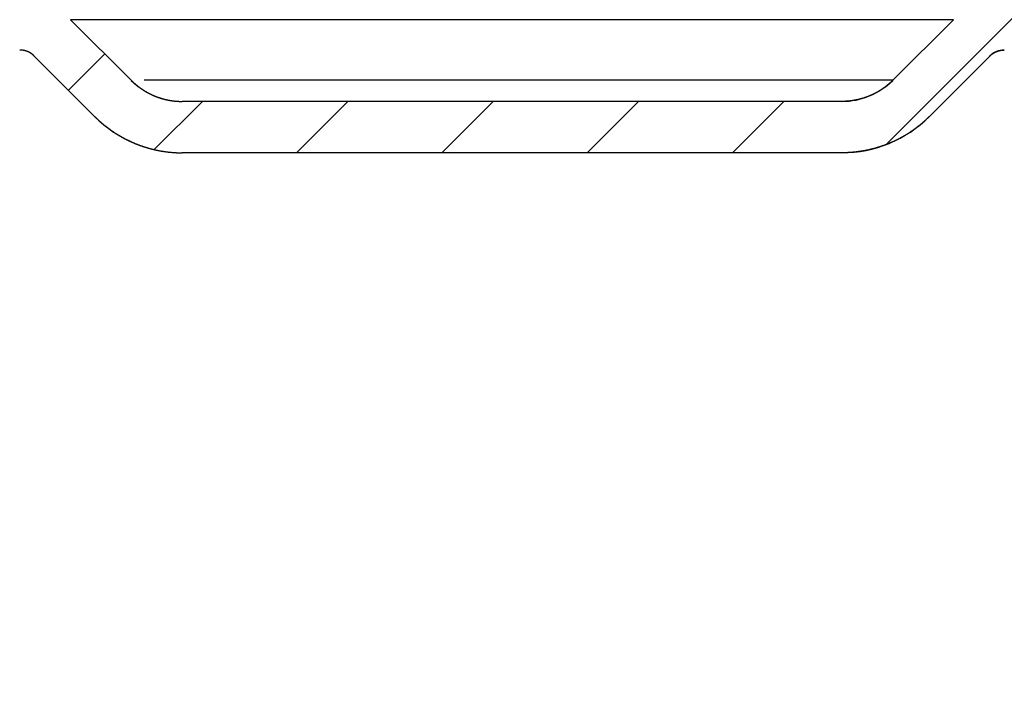
# Model space of a CAD drawing. Extents: x -2130 to 19742, y -30 to 7110.
# Drawn here: x 3168 to 3264, y 6311 to 6376 of the extents above; entities that cross this region are included whole.
import ezdxf

# ---------------------------------------------------------------- set-up
doc = ezdxf.new("R2010")
doc.units = 0
doc.header["$LTSCALE"] = 2
doc.header["$MEASUREMENT"] = 0
doc.layers.get('0').update_dxf_attribs({"linetype": 'CONTINUOUS'})

msp = doc.modelspace()

# ---------------------------------------------------------------- hatches: boundary and pattern name
h = msp.add_hatch()
h.set_pattern_fill('W', color=2, scale=10, angle=45, style=0, pattern_type=0)
h.set_pattern_definition([(45, (4213.943, 5599.985), (-7.07107, 7.07107), [])])
edge = h.paths.add_edge_path()
edge.add_spline(control_points=[(3895.331, 6461.8), (3884.803, 6445.571), (3863.45, 6413.334), (3836.8, 6361.994), (3821.346, 6310.658), (3816.789, 6277.177), (3816.239, 6262.579)], knot_values=[0, 0, 0, 0, 0.266451, 0.532902, 0.799353, 1, 1, 1, 1], degree=3, periodic=0)
edge.add_spline(control_points=[(3816.237, 6262.579), (3815.916, 6254.059), (3809.774, 6248.144), (3801.247, 6248.144)], knot_values=[0, 0, 0, 0, 1, 1, 1, 1], weights=[1, 0.813533, 0.813533, 1], degree=3, periodic=0)
edge.add_line((3796.167, 6248.144), (3801.247, 6248.144))
edge.add_line((3796.167, 6248.144), (3796.167, 6253.144))
edge.add_line((3796.167, 6253.144), (3801.247, 6253.144))
edge.add_spline(control_points=[(3801.247, 6253.144), (3806.932, 6253.144), (3811.027, 6257.088), (3811.24, 6262.768)], knot_values=[0, 0, 0, 0, 1, 1, 1, 1], weights=[1, 0.813519, 0.813519, 1], degree=3, periodic=0)
edge.add_spline(control_points=[(3811.242, 6262.768), (3811.803, 6277.679), (3816.451, 6311.78), (3832.146, 6363.892), (3859.183, 6415.961), (3880.626, 6448.319), (3891.136, 6464.521)], knot_values=[0, 0, 0, 0, 0.200627, 0.467084, 0.733542, 1, 1, 1, 1], degree=3, periodic=0)
edge.add_spline(control_points=[(3891.136, 6464.521), (3901.312, 6480.208), (3921.244, 6511.606), (3945.54, 6561.621), (3965.307, 6613.873), (3981.058, 6667.434), (3993.209, 6721.863), (4000.087, 6765.046), (4003.097, 6789.995), (4003.818, 6796.482)], knot_values=[0, 0, 0, 0, 0.157459, 0.314918, 0.472377, 0.629836, 0.787295, 0.944754, 1, 1, 1, 1], degree=3, periodic=0)
edge.add_spline(control_points=[(4003.812, 6796.483), (4003.947, 6797.701), (4003.154, 6798.636), (4001.93, 6798.701)], knot_values=[0, 0, 0, 0, 1, 1, 1, 1], weights=[1, 0.791031, 0.791031, 1], degree=3, periodic=0)
edge.add_line((4001.93, 6798.701), (3987.533, 6799.468))
edge.add_spline(control_points=[(3987.533, 6799.468), (3986.466, 6799.525), (3985.631, 6798.856), (3985.455, 6797.801)], knot_values=[0, 0, 0, 0, 1, 1, 1, 1], weights=[1, 0.830513, 0.830513, 1], degree=3, periodic=0)
edge.add_spline(control_points=[(3985.46, 6797.8), (3982.746, 6781.578), (3970.413, 6719.704), (3944.3, 6637.198), (3907.233, 6551.564), (3868.408, 6475.88), (3834.491, 6424.265), (3810.698, 6394.09)], knot_values=[0, 0, 0, 0, 0.111048, 0.425939, 0.583384, 0.740829, 1, 1, 1, 1], degree=3, periodic=0)
edge.add_spline(control_points=[(3810.698, 6394.09), (3800.082, 6380.626), (3784.655, 6373.144), (3767.509, 6373.144)], knot_values=[0, 0, 0, 0, 1, 1, 1, 1], weights=[1, 0.933181, 0.933181, 1], degree=3, periodic=0)
edge.add_line((3264.067, 6373.144), (3767.509, 6373.144))
edge.add_spline(control_points=[(3262.653, 6372.559), (3263.033, 6372.939), (3263.529, 6373.144), (3264.067, 6373.144)], knot_values=[0, 0, 0, 0, 1, 1, 1, 1], weights=[1, 0.949253, 0.949253, 1], degree=3, periodic=0)
edge.add_line((3262.653, 6372.559), (3256.753, 6366.659))
edge.add_spline(control_points=[(3256.753, 6366.659), (3254.473, 6364.379), (3251.493, 6363.144), (3248.268, 6363.144)], knot_values=[0, 0, 0, 0, 1, 1, 1, 1], weights=[1, 0.949253, 0.949253, 1], degree=3, periodic=0)
edge.add_line((3248.268, 6363.144), (3184.067, 6363.144))
edge.add_spline(control_points=[(3175.582, 6366.659), (3177.862, 6364.379), (3180.842, 6363.144), (3184.067, 6363.144)], knot_values=[0, 0, 0, 0, 1, 1, 1, 1], weights=[1, 0.949253, 0.949253, 1], degree=3, periodic=0)
edge.add_line((3169.682, 6372.559), (3175.582, 6366.659))
edge.add_spline(control_points=[(3169.682, 6372.559), (3169.302, 6372.939), (3168.805, 6373.144), (3168.268, 6373.144)], knot_values=[0, 0, 0, 0, 1, 1, 1, 1], weights=[1, 0.949253, 0.949253, 1], degree=3, periodic=0)
edge.add_line((2664.825, 6373.144), (3168.268, 6373.144))
edge.add_spline(control_points=[(2664.825, 6373.144), (2647.68, 6373.144), (2632.253, 6380.626), (2621.637, 6394.09)], knot_values=[0, 0, 0, 0, 1, 1, 1, 1], weights=[1, 0.933181, 0.933181, 1], degree=3, periodic=0)
edge.add_spline(control_points=[(2621.637, 6394.09), (2597.843, 6424.265), (2563.927, 6475.88), (2525.101, 6551.564), (2488.035, 6637.198), (2453.567, 6746.099), (2440.074, 6836.116), (2437.634, 6880.264)], knot_values=[0, 0, 0, 0, 0.218407, 0.351089, 0.483771, 0.749135, 1, 1, 1, 1], degree=3, periodic=0)
edge.add_spline(control_points=[(2437.64, 6880.265), (2437.581, 6881.336), (2436.821, 6882.094), (2435.749, 6882.151)], knot_values=[0, 0, 0, 0, 1, 1, 1, 1], weights=[1, 0.829597, 0.829597, 1], degree=3, periodic=0)
edge.add_line((2435.749, 6882.151), (2424.335, 6882.76))
edge.add_spline(control_points=[(2424.335, 6882.76), (2423.111, 6882.825), (2422.224, 6881.98), (2422.228, 6880.755)], knot_values=[0, 0, 0, 0, 1, 1, 1, 1], weights=[1, 0.791162, 0.791162, 1], degree=3, periodic=0)
edge.add_spline(control_points=[(2422.222, 6880.755), (2422.345, 6846.251), (2427.633, 6792.532), (2439.493, 6721.539), (2451.353, 6667.523), (2466.866, 6614.187), (2486.717, 6561.742), (2511.193, 6511.423), (2531.192, 6479.92), (2541.389, 6464.19)], knot_values=[0, 0, 0, 0, 0.237368, 0.364473, 0.491579, 0.618684, 0.745789, 0.872895, 1, 1, 1, 1], degree=3, periodic=0)
edge.add_spline(control_points=[(2541.389, 6464.19), (2551.921, 6447.942), (2573.377, 6415.512), (2600.515, 6363.242), (2616.139, 6310.899), (2620.331, 6277.079), (2620.949, 6262.715)], knot_values=[0, 0, 0, 0, 0.266954, 0.533909, 0.800863, 1, 1, 1, 1], degree=3, periodic=0)
edge.add_spline(control_points=[(2620.948, 6262.715), (2621.192, 6257.06), (2625.279, 6253.144), (2630.939, 6253.144)], knot_values=[0, 0, 0, 0, 1, 1, 1, 1], weights=[1, 0.814762, 0.814762, 1], degree=3, periodic=0)
edge.add_line((2630.939, 6253.144), (2636.167, 6253.144))
edge.add_line((2636.167, 6248.144), (2636.167, 6253.144))
edge.add_line((2630.939, 6248.144), (2636.167, 6248.144))
edge.add_spline(control_points=[(2630.939, 6248.144), (2622.449, 6248.144), (2616.318, 6254.017), (2615.953, 6262.499)], knot_values=[0, 0, 0, 0, 1, 1, 1, 1], weights=[1, 0.814771, 0.814771, 1], degree=3, periodic=0)
edge.add_spline(control_points=[(2615.953, 6262.499), (2615.346, 6276.595), (2611.228, 6309.836), (2595.861, 6361.335), (2569.109, 6412.889), (2547.742, 6445.197), (2537.193, 6461.47)], knot_values=[0, 0, 0, 0, 0.199143, 0.466095, 0.733048, 1, 1, 1, 1], degree=3, periodic=0)
edge.add_spline(control_points=[(2537.193, 6461.47), (2526.979, 6477.227), (2506.832, 6508.959), (2482.108, 6559.782), (2462.118, 6612.605), (2446.501, 6666.299), (2434.58, 6720.604), (2422.674, 6791.872), (2417.346, 6845.915), (2417.222, 6880.738)], knot_values=[0, 0, 0, 0, 0.127105, 0.254211, 0.381316, 0.508422, 0.635527, 0.762632, 1, 1, 1, 1], degree=3, periodic=0)
edge.add_spline(control_points=[(2417.228, 6880.738), (2417.213, 6885.025), (2420.319, 6887.981), (2424.601, 6887.753)], knot_values=[0, 0, 0, 0, 1, 1, 1, 1], weights=[1, 0.791167, 0.791167, 1], degree=3, periodic=0)
edge.add_line((2436.015, 6887.144), (2424.601, 6887.753))
edge.add_spline(control_points=[(2436.015, 6887.144), (2439.766, 6886.944), (2442.425, 6884.291), (2442.632, 6880.541)], knot_values=[0, 0, 0, 0, 1, 1, 1, 1], weights=[1, 0.829597, 0.829597, 1], degree=3, periodic=0)
edge.add_spline(control_points=[(2442.626, 6880.54), (2445.049, 6836.703), (2458.452, 6747.26), (2492.733, 6638.935), (2529.628, 6553.695), (2568.256, 6478.4), (2601.948, 6427.134), (2625.563, 6397.185)], knot_values=[0, 0, 0, 0, 0.250866, 0.516229, 0.648911, 0.781593, 1, 1, 1, 1], degree=3, periodic=0)
edge.add_spline(control_points=[(2625.563, 6397.185), (2635.214, 6384.946), (2649.238, 6378.144), (2664.825, 6378.144)], knot_values=[0, 0, 0, 0, 1, 1, 1, 1], weights=[1, 0.933182, 0.933182, 1], degree=3, periodic=0)
edge.add_line((2664.825, 6378.144), (3168.268, 6378.144))
edge.add_spline(control_points=[(3173.218, 6376.094), (3171.887, 6377.424), (3170.149, 6378.144), (3168.268, 6378.144)], knot_values=[0, 0, 0, 0, 1, 1, 1, 1], weights=[1, 0.949253, 0.949253, 1], degree=3, periodic=0)
edge.add_line((3173.218, 6376.094), (3179.117, 6370.195))
edge.add_spline(control_points=[(3179.117, 6370.195), (3180.447, 6368.864), (3182.185, 6368.144), (3184.067, 6368.144)], knot_values=[0, 0, 0, 0, 1, 1, 1, 1], weights=[1, 0.949253, 0.949253, 1], degree=3, periodic=0)
edge.add_line((3248.268, 6368.144), (3184.067, 6368.144))
edge.add_spline(control_points=[(3253.218, 6370.195), (3251.887, 6368.864), (3250.149, 6368.144), (3248.268, 6368.144)], knot_values=[0, 0, 0, 0, 1, 1, 1, 1], weights=[1, 0.949253, 0.949253, 1], degree=3, periodic=0)
edge.add_line((3259.117, 6376.094), (3253.218, 6370.195))
edge.add_spline(control_points=[(3259.117, 6376.094), (3260.447, 6377.424), (3262.185, 6378.144), (3264.067, 6378.144)], knot_values=[0, 0, 0, 0, 1, 1, 1, 1], weights=[1, 0.949253, 0.949253, 1], degree=3, periodic=0)
edge.add_line((3264.067, 6378.144), (3767.509, 6378.144))
edge.add_spline(control_points=[(3767.509, 6378.144), (3783.096, 6378.144), (3797.121, 6384.946), (3806.772, 6397.185)], knot_values=[0, 0, 0, 0, 1, 1, 1, 1], weights=[1, 0.933182, 0.933182, 1], degree=3, periodic=0)
edge.add_spline(control_points=[(3806.772, 6397.185), (3830.387, 6427.134), (3864.079, 6478.4), (3902.706, 6553.695), (3939.602, 6638.935), (3965.574, 6721.005), (3977.831, 6782.504), (3980.529, 6798.625)], knot_values=[0, 0, 0, 0, 0.25917, 0.416615, 0.57406, 0.88895, 1, 1, 1, 1], degree=3, periodic=0)
edge.add_spline(control_points=[(3980.523, 6798.626), (3981.141, 6802.318), (3984.062, 6804.66), (3987.799, 6804.46)], knot_values=[0, 0, 0, 0, 1, 1, 1, 1], weights=[1, 0.830513, 0.830513, 1], degree=3, periodic=0)
edge.add_line((4002.196, 6803.694), (3987.799, 6804.461))
edge.add_spline(control_points=[(4002.196, 6803.694), (4006.48, 6803.466), (4009.254, 6800.194), (4008.781, 6795.931)], knot_values=[0, 0, 0, 0, 1, 1, 1, 1], weights=[1, 0.79103, 0.79103, 1], degree=3, periodic=0)
edge.add_spline(control_points=[(4008.787, 6795.931), (4008.063, 6789.412), (4005.038, 6764.339), (3998.124, 6720.928), (3985.904, 6666.188), (3970.053, 6612.287), (3950.151, 6559.666), (3925.606, 6509.142), (3905.524, 6477.514), (3895.331, 6461.8)], knot_values=[0, 0, 0, 0, 0.055246, 0.212705, 0.370164, 0.527623, 0.685082, 0.842541, 1, 1, 1, 1], degree=3, periodic=0)

# ---------------------------------------------------------------- linework, layer by layer
at = {"color": 7, "linetype": 'Continuous'}
for p, q in [((3173.218, 6376.094), (3179.117, 6370.195)), ((3259.117, 6376.094), (3173.218, 6376.094)), ((3173.218, 6376.094), (3179.117, 6370.195)), ((3259.117, 6376.094), (3253.218, 6370.195)), ((3259.117, 6376.094), (3253.218, 6370.195)), ((3169.682, 6372.559), (3175.582, 6366.659)), ((3169.682, 6372.559), (3175.582, 6366.659)), ((3262.653, 6372.559), (3256.753, 6366.659)), ((3262.653, 6372.559), (3256.753, 6366.659)), ((3253.218, 6370.195), (3180.379, 6370.195)), ((3248.268, 6368.144), (3184.067, 6368.144)), ((3248.268, 6368.144), (3184.067, 6368.144)), ((3248.268, 6363.144), (3184.067, 6363.144)), ((3248.268, 6363.144), (3184.067, 6363.144))]:
    msp.add_line(p, q, dxfattribs=at)
for centre, radius, start, end in [((3168.268, 6371.144), 2, 45, 90), ((3264.067, 6371.144), 2, 90, 135), ((3184.067, 6375.144), 7, 225, 270), ((3248.268, 6375.144), 7, 270, 315), ((3184.067, 6375.144), 12, 225, 270), ((3248.268, 6375.144), 12, 270, 315)]:
    msp.add_arc(centre, radius, start, end, dxfattribs=at)
for points, start_tangent, end_tangent in [([(3169.682, 6372.559), (3169.665, 6372.575), (3169.648, 6372.592), (3169.63, 6372.609), (3169.612, 6372.625), (3169.594, 6372.641), (3169.576, 6372.657), (3169.558, 6372.673), (3169.539, 6372.688), (3169.52, 6372.704), (3169.501, 6372.719), (3169.482, 6372.734), (3169.462, 6372.749), (3169.443, 6372.763), (3169.423, 6372.777), (3169.402, 6372.791), (3169.382, 6372.805), (3169.362, 6372.819), (3169.341, 6372.832), (3169.32, 6372.845), (3169.299, 6372.858), (3169.278, 6372.871), (3169.256, 6372.883), (3169.235, 6372.895), (3169.213, 6372.907), (3169.191, 6372.919), (3169.169, 6372.93), (3169.146, 6372.941), (3169.124, 6372.952), (3169.102, 6372.962), (3169.079, 6372.973), (3169.056, 6372.983), (3169.033, 6372.992), (3169.01, 6373.002), (3168.987, 6373.011), (3168.964, 6373.019), (3168.94, 6373.028), (3168.917, 6373.036), (3168.893, 6373.044), (3168.87, 6373.052), (3168.846, 6373.059), (3168.822, 6373.066), (3168.798, 6373.073), (3168.775, 6373.079), (3168.751, 6373.085), (3168.727, 6373.091), (3168.702, 6373.097), (3168.678, 6373.102), (3168.654, 6373.107), (3168.63, 6373.111), (3168.606, 6373.116), (3168.582, 6373.12), (3168.557, 6373.123), (3168.533, 6373.127), (3168.509, 6373.13), (3168.485, 6373.133), (3168.461, 6373.135), (3168.436, 6373.137), (3168.412, 6373.139), (3168.388, 6373.141), (3168.364, 6373.142), (3168.34, 6373.143), (3168.316, 6373.144), (3168.292, 6373.144), (3168.268, 6373.144)], (-0.707107, 0.707107), (-1, 0)), ([(3262.653, 6372.559), (3262.67, 6372.575), (3262.687, 6372.592), (3262.704, 6372.609), (3262.722, 6372.625), (3262.74, 6372.641), (3262.758, 6372.657), (3262.777, 6372.673), (3262.795, 6372.688), (3262.814, 6372.704), (3262.833, 6372.719), (3262.853, 6372.734), (3262.872, 6372.749), (3262.892, 6372.763), (3262.912, 6372.777), (3262.932, 6372.791), (3262.952, 6372.805), (3262.973, 6372.819), (3262.994, 6372.832), (3263.015, 6372.845), (3263.036, 6372.858), (3263.057, 6372.871), (3263.079, 6372.883), (3263.1, 6372.895), (3263.122, 6372.907), (3263.144, 6372.919), (3263.166, 6372.93), (3263.188, 6372.941), (3263.211, 6372.952), (3263.233, 6372.962), (3263.256, 6372.973), (3263.279, 6372.983), (3263.301, 6372.992), (3263.324, 6373.002), (3263.348, 6373.011), (3263.371, 6373.019), (3263.394, 6373.028), (3263.418, 6373.036), (3263.441, 6373.044), (3263.465, 6373.052), (3263.489, 6373.059), (3263.512, 6373.066), (3263.536, 6373.073), (3263.56, 6373.079), (3263.584, 6373.085), (3263.608, 6373.091), (3263.632, 6373.097), (3263.656, 6373.102), (3263.68, 6373.107), (3263.705, 6373.111), (3263.729, 6373.116), (3263.753, 6373.12), (3263.777, 6373.123), (3263.801, 6373.127), (3263.826, 6373.13), (3263.85, 6373.133), (3263.874, 6373.135), (3263.898, 6373.137), (3263.922, 6373.139), (3263.947, 6373.141), (3263.971, 6373.142), (3263.995, 6373.143), (3264.019, 6373.144), (3264.043, 6373.144), (3264.067, 6373.144)], (0.707107, 0.707107), (1, 0)), ([(3179.117, 6370.195), (3179.147, 6370.165), (3179.177, 6370.136), (3179.207, 6370.107), (3179.237, 6370.077), (3179.268, 6370.048), (3179.298, 6370.02), (3179.329, 6369.991), (3179.361, 6369.963), (3179.392, 6369.934), (3179.423, 6369.906), (3179.455, 6369.878), (3179.487, 6369.85), (3179.519, 6369.823), (3179.552, 6369.795), (3179.584, 6369.768), (3179.617, 6369.741), (3179.65, 6369.714), (3179.683, 6369.687), (3179.717, 6369.66), (3179.75, 6369.634), (3179.784, 6369.608), (3179.818, 6369.582), (3179.852, 6369.556), (3179.886, 6369.53), (3179.921, 6369.505), (3179.955, 6369.479), (3179.99, 6369.454), (3180.025, 6369.429), (3180.06, 6369.404), (3180.095, 6369.38), (3180.131, 6369.356), (3180.167, 6369.332), (3180.203, 6369.308), (3180.239, 6369.284), (3180.275, 6369.26), (3180.311, 6369.237), (3180.348, 6369.214), (3180.384, 6369.191), (3180.421, 6369.169), (3180.458, 6369.146), (3180.495, 6369.124), (3180.533, 6369.102), (3180.57, 6369.08), (3180.608, 6369.059), (3180.645, 6369.037), (3180.683, 6369.016), (3180.721, 6368.996), (3180.76, 6368.975), (3180.798, 6368.955), (3180.836, 6368.934), (3180.875, 6368.914), (3180.914, 6368.895), (3180.953, 6368.875), (3180.992, 6368.856), (3181.031, 6368.837), (3181.07, 6368.818), (3181.109, 6368.8), (3181.149, 6368.782), (3181.188, 6368.764), (3181.228, 6368.746), (3181.268, 6368.728), (3181.308, 6368.711), (3181.348, 6368.694), (3181.388, 6368.677), (3181.428, 6368.661), (3181.469, 6368.644), (3181.509, 6368.628), (3181.55, 6368.613), (3181.59, 6368.597), (3181.631, 6368.582), (3181.672, 6368.567), (3181.713, 6368.552), (3181.754, 6368.538), (3181.795, 6368.523), (3181.836, 6368.509), (3181.877, 6368.496), (3181.919, 6368.482), (3181.96, 6368.469), (3182.001, 6368.456), (3182.043, 6368.443), (3182.084, 6368.431), (3182.126, 6368.419), (3182.168, 6368.407), (3182.21, 6368.395), (3182.251, 6368.384), (3182.293, 6368.373), (3182.335, 6368.362), (3182.377, 6368.351), (3182.419, 6368.341), (3182.461, 6368.331), (3182.503, 6368.321), (3182.545, 6368.312), (3182.588, 6368.302), (3182.63, 6368.293), (3182.672, 6368.285), (3182.714, 6368.276), (3182.757, 6368.268), (3182.799, 6368.26), (3182.841, 6368.253), (3182.884, 6368.245), (3182.926, 6368.238), (3182.968, 6368.231), (3183.011, 6368.225), (3183.053, 6368.218), (3183.095, 6368.212), (3183.138, 6368.206), (3183.18, 6368.201), (3183.223, 6368.195), (3183.265, 6368.19), (3183.307, 6368.186), (3183.35, 6368.181), (3183.392, 6368.177), (3183.435, 6368.173), (3183.477, 6368.169), (3183.519, 6368.166), (3183.562, 6368.163), (3183.604, 6368.16), (3183.646, 6368.157), (3183.688, 6368.155), (3183.731, 6368.152), (3183.773, 6368.151), (3183.815, 6368.149), (3183.857, 6368.148), (3183.899, 6368.146), (3183.941, 6368.146), (3183.983, 6368.145), (3184.025, 6368.145), (3184.067, 6368.144)], (0.707107, -0.707107), (1, 0)), ([(3253.218, 6370.195), (3253.188, 6370.165), (3253.158, 6370.136), (3253.128, 6370.107), (3253.097, 6370.077), (3253.067, 6370.048), (3253.036, 6370.02), (3253.005, 6369.991), (3252.974, 6369.963), (3252.943, 6369.934), (3252.911, 6369.906), (3252.879, 6369.878), (3252.847, 6369.85), (3252.815, 6369.823), (3252.783, 6369.795), (3252.75, 6369.768), (3252.718, 6369.741), (3252.685, 6369.714), (3252.651, 6369.687), (3252.618, 6369.66), (3252.585, 6369.634), (3252.551, 6369.608), (3252.517, 6369.582), (3252.483, 6369.556), (3252.449, 6369.53), (3252.414, 6369.505), (3252.379, 6369.479), (3252.345, 6369.454), (3252.31, 6369.429), (3252.274, 6369.404), (3252.239, 6369.38), (3252.204, 6369.356), (3252.168, 6369.332), (3252.132, 6369.308), (3252.096, 6369.284), (3252.06, 6369.26), (3252.023, 6369.237), (3251.987, 6369.214), (3251.95, 6369.191), (3251.913, 6369.169), (3251.876, 6369.146), (3251.839, 6369.124), (3251.802, 6369.102), (3251.764, 6369.08), (3251.727, 6369.059), (3251.689, 6369.037), (3251.651, 6369.016), (3251.613, 6368.996), (3251.575, 6368.975), (3251.537, 6368.955), (3251.498, 6368.934), (3251.46, 6368.914), (3251.421, 6368.895), (3251.382, 6368.875), (3251.343, 6368.856), (3251.304, 6368.837), (3251.265, 6368.818), (3251.225, 6368.8), (3251.186, 6368.782), (3251.146, 6368.764), (3251.107, 6368.746), (3251.067, 6368.728), (3251.027, 6368.711), (3250.987, 6368.694), (3250.947, 6368.677), (3250.906, 6368.661), (3250.866, 6368.644), (3250.826, 6368.628), (3250.785, 6368.613), (3250.744, 6368.597), (3250.704, 6368.582), (3250.663, 6368.567), (3250.622, 6368.552), (3250.581, 6368.538), (3250.54, 6368.523), (3250.499, 6368.509), (3250.457, 6368.496), (3250.416, 6368.482), (3250.375, 6368.469), (3250.333, 6368.456), (3250.292, 6368.443), (3250.25, 6368.431), (3250.209, 6368.419), (3250.167, 6368.407), (3250.125, 6368.395), (3250.083, 6368.384), (3250.041, 6368.373), (3249.999, 6368.362), (3249.957, 6368.351), (3249.915, 6368.341), (3249.873, 6368.331), (3249.831, 6368.321), (3249.789, 6368.312), (3249.747, 6368.302), (3249.705, 6368.293), (3249.663, 6368.285), (3249.62, 6368.276), (3249.578, 6368.268), (3249.536, 6368.26), (3249.493, 6368.253), (3249.451, 6368.245), (3249.409, 6368.238), (3249.366, 6368.231), (3249.324, 6368.225), (3249.282, 6368.218), (3249.239, 6368.212), (3249.197, 6368.206), (3249.154, 6368.201), (3249.112, 6368.195), (3249.07, 6368.19), (3249.027, 6368.186), (3248.985, 6368.181), (3248.942, 6368.177), (3248.9, 6368.173), (3248.858, 6368.169), (3248.815, 6368.166), (3248.773, 6368.163), (3248.731, 6368.16), (3248.689, 6368.157), (3248.646, 6368.155), (3248.604, 6368.152), (3248.562, 6368.151), (3248.52, 6368.149), (3248.478, 6368.148), (3248.436, 6368.146), (3248.394, 6368.146), (3248.352, 6368.145), (3248.31, 6368.145), (3248.268, 6368.144)], (-0.707107, -0.707107), (-1, 0)), ([(3175.582, 6366.659), (3175.632, 6366.609), (3175.684, 6366.558), (3175.735, 6366.508), (3175.787, 6366.458), (3175.84, 6366.409), (3175.892, 6366.359), (3175.946, 6366.31), (3175.999, 6366.261), (3176.053, 6366.213), (3176.107, 6366.165), (3176.161, 6366.117), (3176.216, 6366.069), (3176.271, 6366.021), (3176.327, 6365.974), (3176.383, 6365.927), (3176.439, 6365.881), (3176.495, 6365.835), (3176.552, 6365.789), (3176.609, 6365.743), (3176.667, 6365.698), (3176.724, 6365.653), (3176.783, 6365.608), (3176.841, 6365.564), (3176.9, 6365.52), (3176.959, 6365.476), (3177.018, 6365.433), (3177.078, 6365.39), (3177.138, 6365.347), (3177.198, 6365.305), (3177.259, 6365.263), (3177.32, 6365.221), (3177.381, 6365.18), (3177.442, 6365.139), (3177.504, 6365.098), (3177.566, 6365.058), (3177.629, 6365.018), (3177.691, 6364.978), (3177.754, 6364.939), (3177.817, 6364.9), (3177.881, 6364.862), (3177.944, 6364.824), (3178.008, 6364.786), (3178.073, 6364.749), (3178.137, 6364.712), (3178.202, 6364.675), (3178.267, 6364.639), (3178.332, 6364.604), (3178.397, 6364.568), (3178.463, 6364.533), (3178.529, 6364.499), (3178.595, 6364.464), (3178.662, 6364.431), (3178.728, 6364.397), (3178.795, 6364.364), (3178.862, 6364.332), (3178.929, 6364.3), (3178.997, 6364.268), (3179.064, 6364.237), (3179.132, 6364.206), (3179.2, 6364.175), (3179.269, 6364.145), (3179.337, 6364.116), (3179.406, 6364.087), (3179.475, 6364.058), (3179.544, 6364.03), (3179.613, 6364.002), (3179.682, 6363.974), (3179.752, 6363.947), (3179.821, 6363.921), (3179.891, 6363.894), (3179.961, 6363.869), (3180.031, 6363.843), (3180.102, 6363.818), (3180.172, 6363.794), (3180.242, 6363.77), (3180.313, 6363.747), (3180.384, 6363.724), (3180.455, 6363.701), (3180.526, 6363.679), (3180.597, 6363.657), (3180.668, 6363.636), (3180.74, 6363.615), (3180.811, 6363.594), (3180.883, 6363.574), (3180.955, 6363.555), (3181.026, 6363.536), (3181.098, 6363.517), (3181.17, 6363.499), (3181.242, 6363.482), (3181.314, 6363.464), (3181.387, 6363.448), (3181.459, 6363.431), (3181.531, 6363.415), (3181.603, 6363.4), (3181.676, 6363.385), (3181.748, 6363.371), (3181.821, 6363.356), (3181.893, 6363.343), (3181.966, 6363.33), (3182.038, 6363.317), (3182.111, 6363.305), (3182.184, 6363.293), (3182.256, 6363.282), (3182.329, 6363.271), (3182.402, 6363.26), (3182.474, 6363.251), (3182.547, 6363.241), (3182.62, 6363.232), (3182.692, 6363.223), (3182.765, 6363.215), (3182.838, 6363.208), (3182.91, 6363.2), (3182.983, 6363.193), (3183.056, 6363.187), (3183.128, 6363.181), (3183.201, 6363.176), (3183.273, 6363.171), (3183.346, 6363.166), (3183.418, 6363.162), (3183.49, 6363.158), (3183.563, 6363.155), (3183.635, 6363.152), (3183.707, 6363.15), (3183.779, 6363.148), (3183.851, 6363.146), (3183.923, 6363.145), (3183.995, 6363.145), (3184.067, 6363.144)], (0.707107, -0.707107), (1, 0)), ([(3256.753, 6366.659), (3256.702, 6366.609), (3256.651, 6366.558), (3256.599, 6366.508), (3256.547, 6366.458), (3256.495, 6366.409), (3256.442, 6366.359), (3256.389, 6366.31), (3256.336, 6366.261), (3256.282, 6366.213), (3256.228, 6366.165), (3256.173, 6366.117), (3256.119, 6366.069), (3256.063, 6366.021), (3256.008, 6365.974), (3255.952, 6365.927), (3255.896, 6365.881), (3255.839, 6365.835), (3255.783, 6365.789), (3255.725, 6365.743), (3255.668, 6365.698), (3255.61, 6365.653), (3255.552, 6365.608), (3255.494, 6365.564), (3255.435, 6365.52), (3255.376, 6365.476), (3255.316, 6365.433), (3255.257, 6365.39), (3255.197, 6365.347), (3255.136, 6365.305), (3255.076, 6365.263), (3255.015, 6365.221), (3254.954, 6365.18), (3254.892, 6365.139), (3254.83, 6365.098), (3254.768, 6365.058), (3254.706, 6365.018), (3254.643, 6364.978), (3254.581, 6364.939), (3254.517, 6364.9), (3254.454, 6364.862), (3254.39, 6364.824), (3254.326, 6364.786), (3254.262, 6364.749), (3254.198, 6364.712), (3254.133, 6364.675), (3254.068, 6364.639), (3254.003, 6364.604), (3253.937, 6364.568), (3253.872, 6364.533), (3253.806, 6364.499), (3253.739, 6364.464), (3253.673, 6364.431), (3253.606, 6364.397), (3253.54, 6364.364), (3253.473, 6364.332), (3253.405, 6364.3), (3253.338, 6364.268), (3253.27, 6364.237), (3253.202, 6364.206), (3253.134, 6364.175), (3253.066, 6364.145), (3252.997, 6364.116), (3252.929, 6364.087), (3252.86, 6364.058), (3252.791, 6364.03), (3252.722, 6364.002), (3252.652, 6363.974), (3252.583, 6363.947), (3252.513, 6363.921), (3252.443, 6363.894), (3252.374, 6363.869), (3252.303, 6363.843), (3252.233, 6363.818), (3252.163, 6363.794), (3252.092, 6363.77), (3252.021, 6363.747), (3251.951, 6363.724), (3251.88, 6363.701), (3251.809, 6363.679), (3251.737, 6363.657), (3251.666, 6363.636), (3251.595, 6363.615), (3251.523, 6363.594), (3251.452, 6363.574), (3251.38, 6363.555), (3251.308, 6363.536), (3251.236, 6363.517), (3251.164, 6363.499), (3251.092, 6363.482), (3251.02, 6363.464), (3250.948, 6363.448), (3250.876, 6363.431), (3250.804, 6363.415), (3250.731, 6363.4), (3250.659, 6363.385), (3250.586, 6363.371), (3250.514, 6363.356), (3250.441, 6363.343), (3250.369, 6363.33), (3250.296, 6363.317), (3250.224, 6363.305), (3250.151, 6363.293), (3250.078, 6363.282), (3250.006, 6363.271), (3249.933, 6363.26), (3249.86, 6363.251), (3249.788, 6363.241), (3249.715, 6363.232), (3249.642, 6363.223), (3249.569, 6363.215), (3249.497, 6363.208), (3249.424, 6363.2), (3249.352, 6363.193), (3249.279, 6363.187), (3249.206, 6363.181), (3249.134, 6363.176), (3249.061, 6363.171), (3248.989, 6363.166), (3248.917, 6363.162), (3248.844, 6363.158), (3248.772, 6363.155), (3248.7, 6363.152), (3248.628, 6363.15), (3248.555, 6363.148), (3248.483, 6363.146), (3248.411, 6363.145), (3248.34, 6363.145), (3248.268, 6363.144)], (-0.707107, -0.707107), (-1, 0))]:
    msp.add_spline(points, degree=3, dxfattribs=dict(at, start_tangent=start_tangent, end_tangent=end_tangent))

doc.saveas('drawing.dxf')
